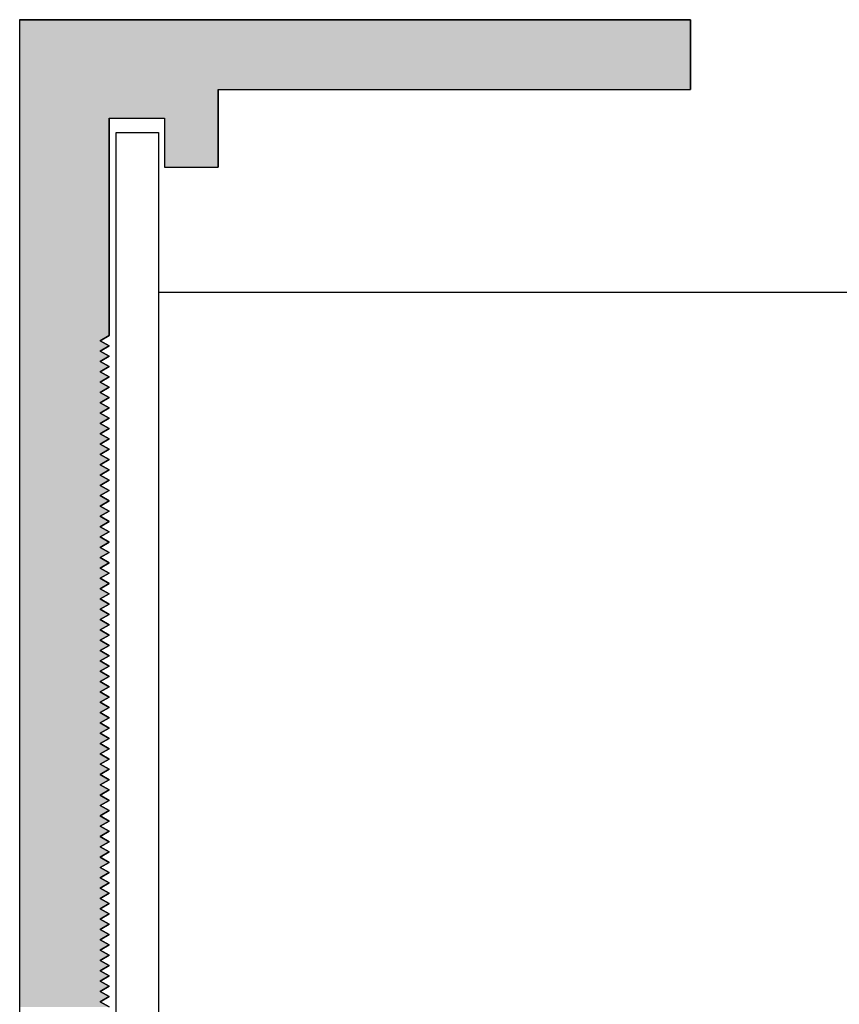
# Model space of a CAD drawing. Extents: x 20.35 to 26.79, y 64.21 to 68.63.
# Drawn here: x 20.35 to 21.27, y 67.53 to 68.63 of the extents above; entities that cross this region are included whole.
import ezdxf

# ---------------------------------------------------------------- set-up
doc = ezdxf.new("R2010")
doc.units = 0
doc.layers.add('DETAIL', color=1, linetype='CONTINUOUS')
doc.layers.add('HATCH', color=2, linetype='CONTINUOUS')

# ---------------------------------------------------------------- blocks, each defined once
blk = doc.blocks.new('*U32')
at = {"layer": 'HATCH', "linetype": 'CONTINUOUS'}
for p, q in [((20.3518, 68.6315), (21.1018, 68.6315)), ((20.3518, 68.6315), (20.3518, 68.5535)), ((21.1018, 68.6315), (21.1018, 68.5535)), ((20.3518, 68.5535), (20.3518, 68.5215)), ((20.5738, 68.5535), (21.1018, 68.5535)), ((20.5738, 68.5535), (20.5738, 68.5215)), ((20.3518, 68.5215), (20.3518, 68.4665)), ((20.4518, 68.5215), (20.5138, 68.5215)), ((20.4518, 68.5215), (20.4518, 68.4665)), ((20.5138, 68.5215), (20.5138, 68.4665)), ((20.5738, 68.5215), (20.5738, 68.4665)), ((20.3518, 68.4665), (20.3518, 68.2782)), ((20.4518, 68.4665), (20.4518, 68.2782)), ((20.5138, 68.4665), (20.5738, 68.4665)), ((20.3518, 68.2782), (20.3518, 68.2725)), ((20.3518, 68.2725), (20.3518, 68.2667)), ((20.4518, 68.2782), (20.4418, 68.2725)), ((20.4418, 68.2725), (20.4518, 68.2667)), ((20.3518, 68.2667), (20.3518, 68.2609)), ((20.3518, 68.2609), (20.3518, 68.2551)), ((20.4518, 68.2667), (20.4418, 68.2609)), ((20.4418, 68.2609), (20.4518, 68.2551)), ((20.3518, 68.2551), (20.3518, 68.2494)), ((20.3518, 68.2494), (20.3518, 68.2436)), ((20.4518, 68.2551), (20.4418, 68.2494)), ((20.4418, 68.2494), (20.4518, 68.2436)), ((20.3518, 68.2436), (20.3518, 68.2378)), ((20.3518, 68.2378), (20.3518, 68.232)), ((20.4518, 68.2436), (20.4418, 68.2378)), ((20.4418, 68.2378), (20.4518, 68.232)), ((20.3518, 68.232), (20.3518, 68.2263)), ((20.3518, 68.2263), (20.3518, 68.2205)), ((20.4518, 68.232), (20.4418, 68.2263)), ((20.4418, 68.2263), (20.4518, 68.2205)), ((20.3518, 68.2205), (20.3518, 68.2147)), ((20.3518, 68.2147), (20.3518, 68.2089)), ((20.4518, 68.2205), (20.4418, 68.2147)), ((20.4418, 68.2147), (20.4518, 68.2089)), ((20.3518, 68.2089), (20.3518, 68.2032)), ((20.3518, 68.2032), (20.3518, 68.1974)), ((20.4518, 68.2089), (20.4418, 68.2032)), ((20.4418, 68.2032), (20.4518, 68.1974)), ((20.3518, 68.1974), (20.3518, 68.1916)), ((20.3518, 68.1916), (20.3518, 68.1859)), ((20.4518, 68.1974), (20.4418, 68.1916)), ((20.4418, 68.1916), (20.4518, 68.1859)), ((20.3518, 68.1859), (20.3518, 68.1801)), ((20.3518, 68.1801), (20.3518, 68.1743)), ((20.4518, 68.1859), (20.4418, 68.1801)), ((20.4418, 68.1801), (20.4518, 68.1743)), ((20.3518, 68.1743), (20.3518, 68.1685)), ((20.4518, 68.1743), (20.4418, 68.1685)), ((20.3518, 68.1685), (20.3518, 68.1628)), ((20.3518, 68.1628), (20.3518, 68.157)), ((20.4418, 68.1685), (20.4518, 68.1628)), ((20.4518, 68.1628), (20.4418, 68.157)), ((20.3518, 68.157), (20.3518, 68.1512)), ((20.3518, 68.1512), (20.3518, 68.1454)), ((20.4418, 68.157), (20.4518, 68.1512)), ((20.4518, 68.1512), (20.4418, 68.1454)), ((20.3518, 68.1454), (20.3518, 68.1397)), ((20.3518, 68.1397), (20.3518, 68.1339)), ((20.4418, 68.1454), (20.4518, 68.1397)), ((20.4518, 68.1397), (20.4418, 68.1339)), ((20.3518, 68.1339), (20.3518, 68.1281)), ((20.3518, 68.1281), (20.3518, 68.1223)), ((20.4418, 68.1339), (20.4518, 68.1281)), ((20.4518, 68.1281), (20.4418, 68.1223)), ((20.3518, 68.1223), (20.3518, 68.1166)), ((20.3518, 68.1166), (20.3518, 68.1108)), ((20.4418, 68.1223), (20.4518, 68.1166)), ((20.4518, 68.1166), (20.4418, 68.1108)), ((20.3518, 68.1108), (20.3518, 68.105)), ((20.3518, 68.105), (20.3518, 68.0993)), ((20.4418, 68.1108), (20.4518, 68.105)), ((20.4518, 68.105), (20.4418, 68.0993)), ((20.3518, 68.0993), (20.3518, 68.0935)), ((20.3518, 68.0935), (20.3518, 68.0877)), ((20.4418, 68.0993), (20.4518, 68.0935)), ((20.4518, 68.0935), (20.4418, 68.0877)), ((20.3518, 68.0877), (20.3518, 68.0819)), ((20.3518, 68.0819), (20.3518, 68.0762)), ((20.4418, 68.0877), (20.4518, 68.0819)), ((20.4518, 68.0819), (20.4418, 68.0762)), ((20.3518, 68.0762), (20.3518, 68.0704)), ((20.3518, 68.0704), (20.3518, 68.0646)), ((20.4418, 68.0762), (20.4518, 68.0704)), ((20.4518, 68.0704), (20.4418, 68.0646)), ((20.3518, 68.0646), (20.3518, 68.0588)), ((20.4418, 68.0646), (20.4518, 68.0588)), ((20.3518, 68.0588), (20.3518, 68.0531)), ((20.3518, 68.0531), (20.3518, 68.0473)), ((20.4518, 68.0588), (20.4418, 68.0531)), ((20.4418, 68.0531), (20.4518, 68.0473)), ((20.3518, 68.0473), (20.3518, 68.0415)), ((20.3518, 68.0415), (20.3518, 68.0357)), ((20.4518, 68.0473), (20.4418, 68.0415)), ((20.4418, 68.0415), (20.4518, 68.0357)), ((20.3518, 68.0357), (20.3518, 68.03)), ((20.3518, 68.03), (20.3518, 68.0242)), ((20.4518, 68.0357), (20.4418, 68.03)), ((20.4418, 68.03), (20.4518, 68.0242)), ((20.3518, 68.0242), (20.3518, 68.0184)), ((20.3518, 68.0184), (20.3518, 68.0127)), ((20.4518, 68.0242), (20.4418, 68.0184)), ((20.4418, 68.0184), (20.4518, 68.0127)), ((20.3518, 68.0127), (20.3518, 68.0069)), ((20.3518, 68.0069), (20.3518, 68.0011)), ((20.4518, 68.0127), (20.4418, 68.0069)), ((20.4418, 68.0069), (20.4518, 68.0011)), ((20.3518, 68.0011), (20.3518, 67.9953)), ((20.3518, 67.9953), (20.3518, 67.9896)), ((20.4518, 68.0011), (20.4418, 67.9953)), ((20.4418, 67.9953), (20.4518, 67.9896)), ((20.3518, 67.9896), (20.3518, 67.9838)), ((20.3518, 67.9838), (20.3518, 67.978)), ((20.4518, 67.9896), (20.4418, 67.9838)), ((20.4418, 67.9838), (20.4518, 67.978)), ((20.3518, 67.978), (20.3518, 67.9722)), ((20.3518, 67.9722), (20.3518, 67.9665)), ((20.4518, 67.978), (20.4418, 67.9722)), ((20.4418, 67.9722), (20.4518, 67.9665)), ((20.3518, 67.9665), (20.3518, 67.9607)), ((20.3518, 67.9607), (20.3518, 67.9549)), ((20.4518, 67.9665), (20.4418, 67.9607)), ((20.4418, 67.9607), (20.4518, 67.9549)), ((20.3518, 67.9549), (20.3518, 67.9491)), ((20.3518, 67.9491), (20.3518, 67.9434)), ((20.4518, 67.9549), (20.4418, 67.9491)), ((20.4418, 67.9491), (20.4518, 67.9434)), ((20.3518, 67.9434), (20.3518, 67.9376)), ((20.4518, 67.9434), (20.4418, 67.9376)), ((20.3518, 67.9376), (20.3518, 67.9318)), ((20.3518, 67.9318), (20.3518, 67.926)), ((20.4418, 67.9376), (20.4518, 67.9318)), ((20.4518, 67.9318), (20.4418, 67.926)), ((20.3518, 67.926), (20.3518, 67.9203)), ((20.3518, 67.9203), (20.3518, 67.9145)), ((20.4418, 67.926), (20.4518, 67.9203)), ((20.4518, 67.9203), (20.4418, 67.9145)), ((20.3518, 67.9145), (20.3518, 67.9087)), ((20.3518, 67.9087), (20.3518, 67.903)), ((20.4418, 67.9145), (20.4518, 67.9087)), ((20.4518, 67.9087), (20.4418, 67.903)), ((20.3518, 67.903), (20.3518, 67.8972)), ((20.3518, 67.8972), (20.3518, 67.8914)), ((20.4418, 67.903), (20.4518, 67.8972)), ((20.4518, 67.8972), (20.4418, 67.8914)), ((20.3518, 67.8914), (20.3518, 67.8856)), ((20.3518, 67.8856), (20.3518, 67.8799)), ((20.4418, 67.8914), (20.4518, 67.8856)), ((20.4518, 67.8856), (20.4418, 67.8799)), ((20.3518, 67.8799), (20.3518, 67.8741)), ((20.3518, 67.8741), (20.3518, 67.8683)), ((20.4418, 67.8799), (20.4518, 67.8741)), ((20.4518, 67.8741), (20.4418, 67.8683)), ((20.3518, 67.8683), (20.3518, 67.8625)), ((20.3518, 67.8625), (20.3518, 67.8568)), ((20.4418, 67.8683), (20.4518, 67.8625)), ((20.4518, 67.8625), (20.4418, 67.8568)), ((20.3518, 67.8568), (20.3518, 67.851)), ((20.3518, 67.851), (20.3518, 67.8452)), ((20.4418, 67.8568), (20.4518, 67.851)), ((20.4518, 67.851), (20.4418, 67.8452)), ((20.3518, 67.8452), (20.3518, 67.8394)), ((20.3518, 67.8394), (20.3518, 67.8337)), ((20.4418, 67.8452), (20.4518, 67.8394)), ((20.4518, 67.8394), (20.4418, 67.8337)), ((20.3518, 67.8337), (20.3518, 67.8279)), ((20.3518, 67.8279), (20.3518, 67.8221)), ((20.4418, 67.8337), (20.4518, 67.8279)), ((20.4518, 67.8279), (20.4418, 67.8221)), ((20.3518, 67.8221), (20.3518, 67.8164)), ((20.4418, 67.8221), (20.4518, 67.8164)), ((20.3518, 67.8164), (20.3518, 67.8106)), ((20.3518, 67.8106), (20.3518, 67.8048)), ((20.4518, 67.8164), (20.4418, 67.8106)), ((20.4418, 67.8106), (20.4518, 67.8048)), ((20.3518, 67.8048), (20.3518, 67.799)), ((20.3518, 67.799), (20.3518, 67.7933)), ((20.4518, 67.8048), (20.4418, 67.799)), ((20.4418, 67.799), (20.4518, 67.7933)), ((20.3518, 67.7933), (20.3518, 67.7875)), ((20.3518, 67.7875), (20.3518, 67.7817)), ((20.4518, 67.7933), (20.4418, 67.7875)), ((20.4418, 67.7875), (20.4518, 67.7817)), ((20.3518, 67.7817), (20.3518, 67.7759)), ((20.3518, 67.7759), (20.3518, 67.7702)), ((20.4518, 67.7817), (20.4418, 67.7759)), ((20.4418, 67.7759), (20.4518, 67.7702)), ((20.3518, 67.7702), (20.3518, 67.7644)), ((20.3518, 67.7644), (20.3518, 67.7586)), ((20.4518, 67.7702), (20.4418, 67.7644)), ((20.4418, 67.7644), (20.4518, 67.7586)), ((20.3518, 67.7586), (20.3518, 67.7528)), ((20.3518, 67.7528), (20.3518, 67.7471)), ((20.4518, 67.7586), (20.4418, 67.7528)), ((20.4418, 67.7528), (20.4518, 67.7471)), ((20.3518, 67.7471), (20.3518, 67.7413)), ((20.3518, 67.7413), (20.3518, 67.7355)), ((20.4518, 67.7471), (20.4418, 67.7413)), ((20.4418, 67.7413), (20.4518, 67.7355)), ((20.3518, 67.7355), (20.3518, 67.7297)), ((20.3518, 67.7297), (20.3518, 67.724)), ((20.4518, 67.7355), (20.4418, 67.7297)), ((20.4418, 67.7297), (20.4518, 67.724)), ((20.3518, 67.724), (20.3518, 67.7182)), ((20.3518, 67.7182), (20.3518, 67.7124)), ((20.4518, 67.724), (20.4418, 67.7182)), ((20.4418, 67.7182), (20.4518, 67.7124)), ((20.3518, 67.7124), (20.3518, 67.7067)), ((20.3518, 67.7067), (20.3518, 67.7009)), ((20.4518, 67.7124), (20.4418, 67.7067)), ((20.4418, 67.7067), (20.4518, 67.7009)), ((20.3518, 67.7009), (20.3518, 67.6951)), ((20.4518, 67.7009), (20.4418, 67.6951)), ((20.3518, 67.6951), (20.3518, 67.6893)), ((20.3518, 67.6893), (20.3518, 67.6836)), ((20.4418, 67.6951), (20.4518, 67.6893)), ((20.4518, 67.6893), (20.4418, 67.6836)), ((20.3518, 67.6836), (20.3518, 67.6778)), ((20.3518, 67.6778), (20.3518, 67.672)), ((20.4418, 67.6836), (20.4518, 67.6778)), ((20.4518, 67.6778), (20.4418, 67.672)), ((20.3518, 67.672), (20.3518, 67.6662)), ((20.3518, 67.6662), (20.3518, 67.6605)), ((20.4418, 67.672), (20.4518, 67.6662)), ((20.4518, 67.6662), (20.4418, 67.6605)), ((20.3518, 67.6605), (20.3518, 67.6547)), ((20.3518, 67.6547), (20.3518, 67.6489)), ((20.4418, 67.6605), (20.4518, 67.6547)), ((20.4518, 67.6547), (20.4418, 67.6489)), ((20.3518, 67.6489), (20.3518, 67.6431)), ((20.3518, 67.6431), (20.3518, 67.6374)), ((20.4418, 67.6489), (20.4518, 67.6431)), ((20.4518, 67.6431), (20.4418, 67.6374)), ((20.3518, 67.6374), (20.3518, 67.6316)), ((20.3518, 67.6316), (20.3518, 67.6258)), ((20.4418, 67.6374), (20.4518, 67.6316)), ((20.4518, 67.6316), (20.4418, 67.6258)), ((20.3518, 67.6258), (20.3518, 67.6201)), ((20.3518, 67.6201), (20.3518, 67.6143)), ((20.4418, 67.6258), (20.4518, 67.6201)), ((20.4518, 67.6201), (20.4418, 67.6143)), ((20.3518, 67.6143), (20.3518, 67.6085)), ((20.3518, 67.6085), (20.3518, 67.6027)), ((20.4418, 67.6143), (20.4518, 67.6085)), ((20.4518, 67.6085), (20.4418, 67.6027)), ((20.3518, 67.6027), (20.3518, 67.597)), ((20.3518, 67.597), (20.3518, 67.5912)), ((20.4418, 67.6027), (20.4518, 67.597)), ((20.4518, 67.597), (20.4418, 67.5912)), ((20.3518, 67.5912), (20.3518, 67.5854)), ((20.4418, 67.5912), (20.4518, 67.5854)), ((20.3518, 67.5854), (20.3518, 67.5796)), ((20.3518, 67.5796), (20.3518, 67.5739)), ((20.4518, 67.5854), (20.4418, 67.5796)), ((20.4418, 67.5796), (20.4518, 67.5739)), ((20.3518, 67.5739), (20.3518, 67.5681)), ((20.3518, 67.5681), (20.3518, 67.5623)), ((20.4518, 67.5739), (20.4418, 67.5681)), ((20.4418, 67.5681), (20.4518, 67.5623)), ((20.3518, 67.5623), (20.3518, 67.5565)), ((20.3518, 67.5565), (20.3518, 67.5508)), ((20.4518, 67.5623), (20.4418, 67.5565)), ((20.4418, 67.5565), (20.4518, 67.5508)), ((20.3518, 67.5508), (20.3518, 67.545)), ((20.3518, 67.545), (20.3518, 67.5392)), ((20.4518, 67.5508), (20.4418, 67.545)), ((20.4418, 67.545), (20.4518, 67.5392)), ((20.3518, 67.5392), (20.3518, 67.5334)), ((20.3518, 67.5334), (20.3518, 67.5277)), ((20.4518, 67.5392), (20.4418, 67.5334)), ((20.4418, 67.5334), (20.4518, 67.5277))]:
    blk.add_line(p, q, dxfattribs=at)
for points in [[(20.3518, 68.6315), (20.3518, 68.6315), (21.1018, 68.6315)], [(20.3518, 68.6315), (20.3518, 68.5535), (21.1018, 68.5535)], [(20.3518, 68.5535), (20.3518, 68.5215), (20.5738, 68.5215)], [(20.5738, 68.5535), (20.5738, 68.5535), (21.1018, 68.5535)], [(20.3518, 68.5215), (20.3518, 68.4665), (20.4518, 68.4665)], [(20.4518, 68.5215), (20.4518, 68.5215), (20.5138, 68.5215)], [(20.5138, 68.5215), (20.5138, 68.4665), (20.5738, 68.4665)], [(20.3518, 68.4665), (20.3518, 68.2782), (20.4518, 68.2782)], [(20.5138, 68.4665), (20.5138, 68.4665), (20.5738, 68.4665)], [(20.3518, 68.2782), (20.3518, 68.2725), (20.4418, 68.2725)], [(20.3518, 68.2725), (20.3518, 68.2667), (20.4518, 68.2667)], [(20.3518, 68.2667), (20.3518, 68.2609), (20.4418, 68.2609)], [(20.3518, 68.2609), (20.3518, 68.2551), (20.4518, 68.2551)], [(20.3518, 68.2551), (20.3518, 68.2494), (20.4418, 68.2494)], [(20.3518, 68.2494), (20.3518, 68.2436), (20.4518, 68.2436)], [(20.3518, 68.2436), (20.3518, 68.2378), (20.4418, 68.2378)], [(20.3518, 68.2378), (20.3518, 68.232), (20.4518, 68.232)], [(20.3518, 68.232), (20.3518, 68.2263), (20.4418, 68.2263)], [(20.3518, 68.2263), (20.3518, 68.2205), (20.4518, 68.2205)], [(20.3518, 68.2205), (20.3518, 68.2147), (20.4418, 68.2147)], [(20.3518, 68.2147), (20.3518, 68.2089), (20.4518, 68.2089)], [(20.3518, 68.2089), (20.3518, 68.2032), (20.4418, 68.2032)], [(20.3518, 68.2032), (20.3518, 68.1974), (20.4518, 68.1974)], [(20.3518, 68.1974), (20.3518, 68.1916), (20.4418, 68.1916)], [(20.3518, 68.1916), (20.3518, 68.1859), (20.4518, 68.1859)], [(20.3518, 68.1859), (20.3518, 68.1801), (20.4418, 68.1801)], [(20.3518, 68.1801), (20.3518, 68.1743), (20.4518, 68.1743)], [(20.3518, 68.1743), (20.3518, 68.1685), (20.4418, 68.1685)], [(20.3518, 68.1685), (20.3518, 68.1628), (20.4518, 68.1628)], [(20.3518, 68.1628), (20.3518, 68.157), (20.4418, 68.157)], [(20.3518, 68.157), (20.3518, 68.1512), (20.4518, 68.1512)], [(20.3518, 68.1512), (20.3518, 68.1454), (20.4418, 68.1454)], [(20.3518, 68.1454), (20.3518, 68.1397), (20.4518, 68.1397)], [(20.3518, 68.1397), (20.3518, 68.1339), (20.4418, 68.1339)], [(20.3518, 68.1339), (20.3518, 68.1281), (20.4518, 68.1281)], [(20.3518, 68.1281), (20.3518, 68.1223), (20.4418, 68.1223)], [(20.3518, 68.1223), (20.3518, 68.1166), (20.4518, 68.1166)], [(20.3518, 68.1166), (20.3518, 68.1108), (20.4418, 68.1108)], [(20.3518, 68.1108), (20.3518, 68.105), (20.4518, 68.105)], [(20.3518, 68.105), (20.3518, 68.0993), (20.4418, 68.0993)], [(20.3518, 68.0993), (20.3518, 68.0935), (20.4518, 68.0935)], [(20.3518, 68.0935), (20.3518, 68.0877), (20.4418, 68.0877)], [(20.3518, 68.0877), (20.3518, 68.0819), (20.4518, 68.0819)], [(20.3518, 68.0819), (20.3518, 68.0762), (20.4418, 68.0762)], [(20.3518, 68.0762), (20.3518, 68.0704), (20.4518, 68.0704)], [(20.3518, 68.0704), (20.3518, 68.0646), (20.4418, 68.0646)], [(20.3518, 68.0646), (20.3518, 68.0588), (20.4518, 68.0588)], [(20.3518, 68.0588), (20.3518, 68.0531), (20.4418, 68.0531)], [(20.3518, 68.0531), (20.3518, 68.0473), (20.4518, 68.0473)], [(20.3518, 68.0473), (20.3518, 68.0415), (20.4418, 68.0415)], [(20.3518, 68.0415), (20.3518, 68.0357), (20.4518, 68.0357)], [(20.3518, 68.0357), (20.3518, 68.03), (20.4418, 68.03)], [(20.3518, 68.03), (20.3518, 68.0242), (20.4518, 68.0242)], [(20.3518, 68.0242), (20.3518, 68.0184), (20.4418, 68.0184)], [(20.3518, 68.0184), (20.3518, 68.0127), (20.4518, 68.0127)], [(20.3518, 68.0127), (20.3518, 68.0069), (20.4418, 68.0069)], [(20.3518, 68.0069), (20.3518, 68.0011), (20.4518, 68.0011)], [(20.3518, 68.0011), (20.3518, 67.9953), (20.4418, 67.9953)], [(20.3518, 67.9953), (20.3518, 67.9896), (20.4518, 67.9896)], [(20.3518, 67.9896), (20.3518, 67.9838), (20.4418, 67.9838)], [(20.3518, 67.9838), (20.3518, 67.978), (20.4518, 67.978)], [(20.3518, 67.978), (20.3518, 67.9722), (20.4418, 67.9722)], [(20.3518, 67.9722), (20.3518, 67.9665), (20.4518, 67.9665)], [(20.3518, 67.9665), (20.3518, 67.9607), (20.4418, 67.9607)], [(20.3518, 67.9607), (20.3518, 67.9549), (20.4518, 67.9549)], [(20.3518, 67.9549), (20.3518, 67.9491), (20.4418, 67.9491)], [(20.3518, 67.9491), (20.3518, 67.9434), (20.4518, 67.9434)], [(20.3518, 67.9434), (20.3518, 67.9376), (20.4418, 67.9376)], [(20.3518, 67.9376), (20.3518, 67.9318), (20.4518, 67.9318)], [(20.3518, 67.9318), (20.3518, 67.926), (20.4418, 67.926)], [(20.3518, 67.926), (20.3518, 67.9203), (20.4518, 67.9203)], [(20.3518, 67.9203), (20.3518, 67.9145), (20.4418, 67.9145)], [(20.3518, 67.9145), (20.3518, 67.9087), (20.4518, 67.9087)], [(20.3518, 67.9087), (20.3518, 67.903), (20.4418, 67.903)], [(20.3518, 67.903), (20.3518, 67.8972), (20.4518, 67.8972)], [(20.3518, 67.8972), (20.3518, 67.8914), (20.4418, 67.8914)], [(20.3518, 67.8914), (20.3518, 67.8856), (20.4518, 67.8856)], [(20.3518, 67.8856), (20.3518, 67.8799), (20.4418, 67.8799)], [(20.3518, 67.8799), (20.3518, 67.8741), (20.4518, 67.8741)], [(20.3518, 67.8741), (20.3518, 67.8683), (20.4418, 67.8683)], [(20.3518, 67.8683), (20.3518, 67.8625), (20.4518, 67.8625)], [(20.3518, 67.8625), (20.3518, 67.8568), (20.4418, 67.8568)], [(20.3518, 67.8568), (20.3518, 67.851), (20.4518, 67.851)], [(20.3518, 67.851), (20.3518, 67.8452), (20.4418, 67.8452)], [(20.3518, 67.8452), (20.3518, 67.8394), (20.4518, 67.8394)], [(20.3518, 67.8394), (20.3518, 67.8337), (20.4418, 67.8337)], [(20.3518, 67.8337), (20.3518, 67.8279), (20.4518, 67.8279)], [(20.3518, 67.8279), (20.3518, 67.8221), (20.4418, 67.8221)], [(20.3518, 67.8221), (20.3518, 67.8164), (20.4518, 67.8164)], [(20.3518, 67.8164), (20.3518, 67.8106), (20.4418, 67.8106)], [(20.3518, 67.8106), (20.3518, 67.8048), (20.4518, 67.8048)], [(20.3518, 67.8048), (20.3518, 67.799), (20.4418, 67.799)], [(20.3518, 67.799), (20.3518, 67.7933), (20.4518, 67.7933)], [(20.3518, 67.7933), (20.3518, 67.7875), (20.4418, 67.7875)], [(20.3518, 67.7875), (20.3518, 67.7817), (20.4518, 67.7817)], [(20.3518, 67.7817), (20.3518, 67.7759), (20.4418, 67.7759)], [(20.3518, 67.7759), (20.3518, 67.7702), (20.4518, 67.7702)], [(20.3518, 67.7702), (20.3518, 67.7644), (20.4418, 67.7644)], [(20.3518, 67.7644), (20.3518, 67.7586), (20.4518, 67.7586)], [(20.3518, 67.7586), (20.3518, 67.7528), (20.4418, 67.7528)], [(20.3518, 67.7528), (20.3518, 67.7471), (20.4518, 67.7471)], [(20.3518, 67.7471), (20.3518, 67.7413), (20.4418, 67.7413)], [(20.3518, 67.7413), (20.3518, 67.7355), (20.4518, 67.7355)], [(20.3518, 67.7355), (20.3518, 67.7297), (20.4418, 67.7297)], [(20.3518, 67.7297), (20.3518, 67.724), (20.4518, 67.724)], [(20.3518, 67.724), (20.3518, 67.7182), (20.4418, 67.7182)], [(20.3518, 67.7182), (20.3518, 67.7124), (20.4518, 67.7124)], [(20.3518, 67.7124), (20.3518, 67.7067), (20.4418, 67.7067)], [(20.3518, 67.7067), (20.3518, 67.7009), (20.4518, 67.7009)], [(20.3518, 67.7009), (20.3518, 67.6951), (20.4418, 67.6951)], [(20.3518, 67.6951), (20.3518, 67.6893), (20.4518, 67.6893)], [(20.3518, 67.6893), (20.3518, 67.6836), (20.4418, 67.6836)], [(20.3518, 67.6836), (20.3518, 67.6778), (20.4518, 67.6778)], [(20.3518, 67.6778), (20.3518, 67.672), (20.4418, 67.672)], [(20.3518, 67.672), (20.3518, 67.6662), (20.4518, 67.6662)], [(20.3518, 67.6662), (20.3518, 67.6605), (20.4418, 67.6605)], [(20.3518, 67.6605), (20.3518, 67.6547), (20.4518, 67.6547)], [(20.3518, 67.6547), (20.3518, 67.6489), (20.4418, 67.6489)], [(20.3518, 67.6489), (20.3518, 67.6431), (20.4518, 67.6431)], [(20.3518, 67.6431), (20.3518, 67.6374), (20.4418, 67.6374)], [(20.3518, 67.6374), (20.3518, 67.6316), (20.4518, 67.6316)], [(20.3518, 67.6316), (20.3518, 67.6258), (20.4418, 67.6258)], [(20.3518, 67.6258), (20.3518, 67.6201), (20.4518, 67.6201)], [(20.3518, 67.6201), (20.3518, 67.6143), (20.4418, 67.6143)], [(20.3518, 67.6143), (20.3518, 67.6085), (20.4518, 67.6085)], [(20.3518, 67.6085), (20.3518, 67.6027), (20.4418, 67.6027)], [(20.3518, 67.6027), (20.3518, 67.597), (20.4518, 67.597)], [(20.3518, 67.597), (20.3518, 67.5912), (20.4418, 67.5912)], [(20.3518, 67.5912), (20.3518, 67.5854), (20.4518, 67.5854)], [(20.3518, 67.5854), (20.3518, 67.5796), (20.4418, 67.5796)], [(20.3518, 67.5796), (20.3518, 67.5739), (20.4518, 67.5739)], [(20.3518, 67.5739), (20.3518, 67.5681), (20.4418, 67.5681)], [(20.3518, 67.5681), (20.3518, 67.5623), (20.4518, 67.5623)], [(20.3518, 67.5623), (20.3518, 67.5565), (20.4418, 67.5565)], [(20.3518, 67.5565), (20.3518, 67.5508), (20.4518, 67.5508)], [(20.3518, 67.5508), (20.3518, 67.545), (20.4418, 67.545)], [(20.3518, 67.545), (20.3518, 67.5392), (20.4518, 67.5392)], [(20.3518, 67.5392), (20.3518, 67.5334), (20.4418, 67.5334)], [(20.3518, 67.5334), (20.3518, 67.5277), (20.4518, 67.5277)]]:
    blk.add_solid(points, dxfattribs=at)
at = {"layer": 'HATCH', "linetype": 'CONTINUOUS', "extrusion": (0, 0, -1)}
for points in [[(-20.3518, 68.6315), (-21.1018, 68.6315), (-21.1018, 68.5535)], [(-20.3518, 68.5535), (-20.5738, 68.5535), (-20.5738, 68.5215)], [(-20.3518, 68.5215), (-20.4518, 68.5215), (-20.4518, 68.4665)], [(-20.5138, 68.5215), (-20.5738, 68.5215), (-20.5738, 68.4665)], [(-20.3518, 68.4665), (-20.4518, 68.4665), (-20.4518, 68.2782)], [(-20.3518, 68.2782), (-20.4518, 68.2782), (-20.4418, 68.2725)], [(-20.3518, 68.2725), (-20.4418, 68.2725), (-20.4518, 68.2667)], [(-20.3518, 68.2667), (-20.4518, 68.2667), (-20.4418, 68.2609)], [(-20.3518, 68.2609), (-20.4418, 68.2609), (-20.4518, 68.2551)], [(-20.3518, 68.2551), (-20.4518, 68.2551), (-20.4418, 68.2494)], [(-20.3518, 68.2494), (-20.4418, 68.2494), (-20.4518, 68.2436)], [(-20.3518, 68.2436), (-20.4518, 68.2436), (-20.4418, 68.2378)], [(-20.3518, 68.2378), (-20.4418, 68.2378), (-20.4518, 68.232)], [(-20.3518, 68.232), (-20.4518, 68.232), (-20.4418, 68.2263)], [(-20.3518, 68.2263), (-20.4418, 68.2263), (-20.4518, 68.2205)], [(-20.3518, 68.2205), (-20.4518, 68.2205), (-20.4418, 68.2147)], [(-20.3518, 68.2147), (-20.4418, 68.2147), (-20.4518, 68.2089)], [(-20.3518, 68.2089), (-20.4518, 68.2089), (-20.4418, 68.2032)], [(-20.3518, 68.2032), (-20.4418, 68.2032), (-20.4518, 68.1974)], [(-20.3518, 68.1974), (-20.4518, 68.1974), (-20.4418, 68.1916)], [(-20.3518, 68.1916), (-20.4418, 68.1916), (-20.4518, 68.1859)], [(-20.3518, 68.1859), (-20.4518, 68.1859), (-20.4418, 68.1801)], [(-20.3518, 68.1801), (-20.4418, 68.1801), (-20.4518, 68.1743)], [(-20.3518, 68.1743), (-20.4518, 68.1743), (-20.4418, 68.1685)], [(-20.3518, 68.1685), (-20.4418, 68.1685), (-20.4518, 68.1628)], [(-20.3518, 68.1628), (-20.4518, 68.1628), (-20.4418, 68.157)], [(-20.3518, 68.157), (-20.4418, 68.157), (-20.4518, 68.1512)], [(-20.3518, 68.1512), (-20.4518, 68.1512), (-20.4418, 68.1454)], [(-20.3518, 68.1454), (-20.4418, 68.1454), (-20.4518, 68.1397)], [(-20.3518, 68.1397), (-20.4518, 68.1397), (-20.4418, 68.1339)], [(-20.3518, 68.1339), (-20.4418, 68.1339), (-20.4518, 68.1281)], [(-20.3518, 68.1281), (-20.4518, 68.1281), (-20.4418, 68.1223)], [(-20.3518, 68.1223), (-20.4418, 68.1223), (-20.4518, 68.1166)], [(-20.3518, 68.1166), (-20.4518, 68.1166), (-20.4418, 68.1108)], [(-20.3518, 68.1108), (-20.4418, 68.1108), (-20.4518, 68.105)], [(-20.3518, 68.105), (-20.4518, 68.105), (-20.4418, 68.0993)], [(-20.3518, 68.0993), (-20.4418, 68.0993), (-20.4518, 68.0935)], [(-20.3518, 68.0935), (-20.4518, 68.0935), (-20.4418, 68.0877)], [(-20.3518, 68.0877), (-20.4418, 68.0877), (-20.4518, 68.0819)], [(-20.3518, 68.0819), (-20.4518, 68.0819), (-20.4418, 68.0762)], [(-20.3518, 68.0762), (-20.4418, 68.0762), (-20.4518, 68.0704)], [(-20.3518, 68.0704), (-20.4518, 68.0704), (-20.4418, 68.0646)], [(-20.3518, 68.0646), (-20.4418, 68.0646), (-20.4518, 68.0588)], [(-20.3518, 68.0588), (-20.4518, 68.0588), (-20.4418, 68.0531)], [(-20.3518, 68.0531), (-20.4418, 68.0531), (-20.4518, 68.0473)], [(-20.3518, 68.0473), (-20.4518, 68.0473), (-20.4418, 68.0415)], [(-20.3518, 68.0415), (-20.4418, 68.0415), (-20.4518, 68.0357)], [(-20.3518, 68.0357), (-20.4518, 68.0357), (-20.4418, 68.03)], [(-20.3518, 68.03), (-20.4418, 68.03), (-20.4518, 68.0242)], [(-20.3518, 68.0242), (-20.4518, 68.0242), (-20.4418, 68.0184)], [(-20.3518, 68.0184), (-20.4418, 68.0184), (-20.4518, 68.0127)], [(-20.3518, 68.0127), (-20.4518, 68.0127), (-20.4418, 68.0069)], [(-20.3518, 68.0069), (-20.4418, 68.0069), (-20.4518, 68.0011)], [(-20.3518, 68.0011), (-20.4518, 68.0011), (-20.4418, 67.9953)], [(-20.3518, 67.9953), (-20.4418, 67.9953), (-20.4518, 67.9896)], [(-20.3518, 67.9896), (-20.4518, 67.9896), (-20.4418, 67.9838)], [(-20.3518, 67.9838), (-20.4418, 67.9838), (-20.4518, 67.978)], [(-20.3518, 67.978), (-20.4518, 67.978), (-20.4418, 67.9722)], [(-20.3518, 67.9722), (-20.4418, 67.9722), (-20.4518, 67.9665)], [(-20.3518, 67.9665), (-20.4518, 67.9665), (-20.4418, 67.9607)], [(-20.3518, 67.9607), (-20.4418, 67.9607), (-20.4518, 67.9549)], [(-20.3518, 67.9549), (-20.4518, 67.9549), (-20.4418, 67.9491)], [(-20.3518, 67.9491), (-20.4418, 67.9491), (-20.4518, 67.9434)], [(-20.3518, 67.9434), (-20.4518, 67.9434), (-20.4418, 67.9376)], [(-20.3518, 67.9376), (-20.4418, 67.9376), (-20.4518, 67.9318)], [(-20.3518, 67.9318), (-20.4518, 67.9318), (-20.4418, 67.926)], [(-20.3518, 67.926), (-20.4418, 67.926), (-20.4518, 67.9203)], [(-20.3518, 67.9203), (-20.4518, 67.9203), (-20.4418, 67.9145)], [(-20.3518, 67.9145), (-20.4418, 67.9145), (-20.4518, 67.9087)], [(-20.3518, 67.9087), (-20.4518, 67.9087), (-20.4418, 67.903)], [(-20.3518, 67.903), (-20.4418, 67.903), (-20.4518, 67.8972)], [(-20.3518, 67.8972), (-20.4518, 67.8972), (-20.4418, 67.8914)], [(-20.3518, 67.8914), (-20.4418, 67.8914), (-20.4518, 67.8856)], [(-20.3518, 67.8856), (-20.4518, 67.8856), (-20.4418, 67.8799)], [(-20.3518, 67.8799), (-20.4418, 67.8799), (-20.4518, 67.8741)], [(-20.3518, 67.8741), (-20.4518, 67.8741), (-20.4418, 67.8683)], [(-20.3518, 67.8683), (-20.4418, 67.8683), (-20.4518, 67.8625)], [(-20.3518, 67.8625), (-20.4518, 67.8625), (-20.4418, 67.8568)], [(-20.3518, 67.8568), (-20.4418, 67.8568), (-20.4518, 67.851)], [(-20.3518, 67.851), (-20.4518, 67.851), (-20.4418, 67.8452)], [(-20.3518, 67.8452), (-20.4418, 67.8452), (-20.4518, 67.8394)], [(-20.3518, 67.8394), (-20.4518, 67.8394), (-20.4418, 67.8337)], [(-20.3518, 67.8337), (-20.4418, 67.8337), (-20.4518, 67.8279)], [(-20.3518, 67.8279), (-20.4518, 67.8279), (-20.4418, 67.8221)], [(-20.3518, 67.8221), (-20.4418, 67.8221), (-20.4518, 67.8164)], [(-20.3518, 67.8164), (-20.4518, 67.8164), (-20.4418, 67.8106)], [(-20.3518, 67.8106), (-20.4418, 67.8106), (-20.4518, 67.8048)], [(-20.3518, 67.8048), (-20.4518, 67.8048), (-20.4418, 67.799)], [(-20.3518, 67.799), (-20.4418, 67.799), (-20.4518, 67.7933)], [(-20.3518, 67.7933), (-20.4518, 67.7933), (-20.4418, 67.7875)], [(-20.3518, 67.7875), (-20.4418, 67.7875), (-20.4518, 67.7817)], [(-20.3518, 67.7817), (-20.4518, 67.7817), (-20.4418, 67.7759)], [(-20.3518, 67.7759), (-20.4418, 67.7759), (-20.4518, 67.7702)], [(-20.3518, 67.7702), (-20.4518, 67.7702), (-20.4418, 67.7644)], [(-20.3518, 67.7644), (-20.4418, 67.7644), (-20.4518, 67.7586)], [(-20.3518, 67.7586), (-20.4518, 67.7586), (-20.4418, 67.7528)], [(-20.3518, 67.7528), (-20.4418, 67.7528), (-20.4518, 67.7471)], [(-20.3518, 67.7471), (-20.4518, 67.7471), (-20.4418, 67.7413)], [(-20.3518, 67.7413), (-20.4418, 67.7413), (-20.4518, 67.7355)], [(-20.3518, 67.7355), (-20.4518, 67.7355), (-20.4418, 67.7297)], [(-20.3518, 67.7297), (-20.4418, 67.7297), (-20.4518, 67.724)], [(-20.3518, 67.724), (-20.4518, 67.724), (-20.4418, 67.7182)], [(-20.3518, 67.7182), (-20.4418, 67.7182), (-20.4518, 67.7124)], [(-20.3518, 67.7124), (-20.4518, 67.7124), (-20.4418, 67.7067)], [(-20.3518, 67.7067), (-20.4418, 67.7067), (-20.4518, 67.7009)], [(-20.3518, 67.7009), (-20.4518, 67.7009), (-20.4418, 67.6951)], [(-20.3518, 67.6951), (-20.4418, 67.6951), (-20.4518, 67.6893)], [(-20.3518, 67.6893), (-20.4518, 67.6893), (-20.4418, 67.6836)], [(-20.3518, 67.6836), (-20.4418, 67.6836), (-20.4518, 67.6778)], [(-20.3518, 67.6778), (-20.4518, 67.6778), (-20.4418, 67.672)], [(-20.3518, 67.672), (-20.4418, 67.672), (-20.4518, 67.6662)], [(-20.3518, 67.6662), (-20.4518, 67.6662), (-20.4418, 67.6605)], [(-20.3518, 67.6605), (-20.4418, 67.6605), (-20.4518, 67.6547)], [(-20.3518, 67.6547), (-20.4518, 67.6547), (-20.4418, 67.6489)], [(-20.3518, 67.6489), (-20.4418, 67.6489), (-20.4518, 67.6431)], [(-20.3518, 67.6431), (-20.4518, 67.6431), (-20.4418, 67.6374)], [(-20.3518, 67.6374), (-20.4418, 67.6374), (-20.4518, 67.6316)], [(-20.3518, 67.6316), (-20.4518, 67.6316), (-20.4418, 67.6258)], [(-20.3518, 67.6258), (-20.4418, 67.6258), (-20.4518, 67.6201)], [(-20.3518, 67.6201), (-20.4518, 67.6201), (-20.4418, 67.6143)], [(-20.3518, 67.6143), (-20.4418, 67.6143), (-20.4518, 67.6085)], [(-20.3518, 67.6085), (-20.4518, 67.6085), (-20.4418, 67.6027)], [(-20.3518, 67.6027), (-20.4418, 67.6027), (-20.4518, 67.597)], [(-20.3518, 67.597), (-20.4518, 67.597), (-20.4418, 67.5912)], [(-20.3518, 67.5912), (-20.4418, 67.5912), (-20.4518, 67.5854)], [(-20.3518, 67.5854), (-20.4518, 67.5854), (-20.4418, 67.5796)], [(-20.3518, 67.5796), (-20.4418, 67.5796), (-20.4518, 67.5739)], [(-20.3518, 67.5739), (-20.4518, 67.5739), (-20.4418, 67.5681)], [(-20.3518, 67.5681), (-20.4418, 67.5681), (-20.4518, 67.5623)], [(-20.3518, 67.5623), (-20.4518, 67.5623), (-20.4418, 67.5565)], [(-20.3518, 67.5565), (-20.4418, 67.5565), (-20.4518, 67.5508)], [(-20.3518, 67.5508), (-20.4518, 67.5508), (-20.4418, 67.545)], [(-20.3518, 67.545), (-20.4418, 67.545), (-20.4518, 67.5392)], [(-20.3518, 67.5392), (-20.4518, 67.5392), (-20.4418, 67.5334)], [(-20.3518, 67.5334), (-20.4418, 67.5334), (-20.4518, 67.5277)]]:
    blk.add_solid(points, dxfattribs=at)

msp = doc.modelspace()

# ---------------------------------------------------------------- linework, layer by layer
at = {"layer": 'DETAIL'}
for p, q in [((20.4596, 68.5054), (20.507, 68.5054)), ((20.4596, 67.0687), (20.4596, 68.5054)), ((20.507, 68.5054), (20.507, 67.0687)), ((20.507, 68.3268), (22.3217, 68.3268))]:
    msp.add_line(p, q, dxfattribs=at)
at = {"layer": 'HATCH'}
for p, q in [((21.1018, 68.6315), (20.3518, 68.6315)), ((20.3518, 68.6315), (20.3518, 64.8195)), ((21.1018, 68.5535), (21.1018, 68.6315)), ((20.5738, 68.4665), (20.5738, 68.5535)), ((20.5738, 68.5535), (21.1018, 68.5535)), ((20.4518, 68.2782), (20.4518, 68.5215)), ((20.4518, 68.5215), (20.5138, 68.5215)), ((20.5138, 68.5215), (20.5138, 68.4665)), ((20.5138, 68.4665), (20.5738, 68.4665)), ((20.4418, 68.2725), (20.4518, 68.2782)), ((20.4518, 68.2667), (20.4418, 68.2725)), ((20.4418, 68.2609), (20.4518, 68.2667)), ((20.4518, 68.2551), (20.4418, 68.2609)), ((20.4418, 68.2494), (20.4518, 68.2551)), ((20.4518, 68.2436), (20.4418, 68.2494)), ((20.4418, 68.2378), (20.4518, 68.2436)), ((20.4518, 68.232), (20.4418, 68.2378)), ((20.4418, 68.2263), (20.4518, 68.232)), ((20.4518, 68.2205), (20.4418, 68.2263)), ((20.4418, 68.2147), (20.4518, 68.2205)), ((20.4518, 68.2089), (20.4418, 68.2147)), ((20.4418, 68.2032), (20.4518, 68.2089)), ((20.4518, 68.1974), (20.4418, 68.2032)), ((20.4418, 68.1916), (20.4518, 68.1974)), ((20.4518, 68.1859), (20.4418, 68.1916)), ((20.4418, 68.1801), (20.4518, 68.1859)), ((20.4518, 68.1743), (20.4418, 68.1801)), ((20.4418, 68.1685), (20.4518, 68.1743)), ((20.4518, 68.1628), (20.4418, 68.1685)), ((20.4418, 68.157), (20.4518, 68.1628)), ((20.4518, 68.1512), (20.4418, 68.157)), ((20.4418, 68.1454), (20.4518, 68.1512)), ((20.4518, 68.1397), (20.4418, 68.1454)), ((20.4418, 68.1339), (20.4518, 68.1397)), ((20.4518, 68.1281), (20.4418, 68.1339)), ((20.4418, 68.1223), (20.4518, 68.1281)), ((20.4518, 68.1166), (20.4418, 68.1223)), ((20.4418, 68.1108), (20.4518, 68.1166)), ((20.4518, 68.105), (20.4418, 68.1108)), ((20.4418, 68.0993), (20.4518, 68.105)), ((20.4518, 68.0935), (20.4418, 68.0993)), ((20.4418, 68.0877), (20.4518, 68.0935)), ((20.4518, 68.0819), (20.4418, 68.0877)), ((20.4418, 68.0762), (20.4518, 68.0819)), ((20.4518, 68.0704), (20.4418, 68.0762)), ((20.4418, 68.0646), (20.4518, 68.0704)), ((20.4518, 68.0588), (20.4418, 68.0646)), ((20.4418, 68.0531), (20.4518, 68.0588)), ((20.4518, 68.0473), (20.4418, 68.0531)), ((20.4418, 68.0415), (20.4518, 68.0473)), ((20.4518, 68.0357), (20.4418, 68.0415)), ((20.4418, 68.03), (20.4518, 68.0357)), ((20.4518, 68.0242), (20.4418, 68.03)), ((20.4418, 68.0184), (20.4518, 68.0242)), ((20.4518, 68.0127), (20.4418, 68.0184)), ((20.4418, 68.0069), (20.4518, 68.0127)), ((20.4518, 68.0011), (20.4418, 68.0069)), ((20.4418, 67.9953), (20.4518, 68.0011)), ((20.4518, 67.9896), (20.4418, 67.9953)), ((20.4418, 67.9838), (20.4518, 67.9896)), ((20.4518, 67.978), (20.4418, 67.9838)), ((20.4418, 67.9722), (20.4518, 67.978)), ((20.4518, 67.9665), (20.4418, 67.9722)), ((20.4418, 67.9607), (20.4518, 67.9665)), ((20.4518, 67.9549), (20.4418, 67.9607)), ((20.4418, 67.9491), (20.4518, 67.9549)), ((20.4518, 67.9434), (20.4418, 67.9491)), ((20.4418, 67.9376), (20.4518, 67.9434)), ((20.4518, 67.9318), (20.4418, 67.9376)), ((20.4418, 67.926), (20.4518, 67.9318)), ((20.4518, 67.9203), (20.4418, 67.926)), ((20.4418, 67.9145), (20.4518, 67.9203)), ((20.4518, 67.9087), (20.4418, 67.9145)), ((20.4418, 67.903), (20.4518, 67.9087)), ((20.4518, 67.8972), (20.4418, 67.903)), ((20.4418, 67.8914), (20.4518, 67.8972)), ((20.4518, 67.8856), (20.4418, 67.8914)), ((20.4418, 67.8799), (20.4518, 67.8856)), ((20.4518, 67.8741), (20.4418, 67.8799)), ((20.4418, 67.8683), (20.4518, 67.8741)), ((20.4518, 67.8625), (20.4418, 67.8683)), ((20.4418, 67.8568), (20.4518, 67.8625)), ((20.4518, 67.851), (20.4418, 67.8568)), ((20.4418, 67.8452), (20.4518, 67.851)), ((20.4518, 67.8394), (20.4418, 67.8452)), ((20.4418, 67.8337), (20.4518, 67.8394)), ((20.4518, 67.8279), (20.4418, 67.8337)), ((20.4418, 67.8221), (20.4518, 67.8279)), ((20.4518, 67.8164), (20.4418, 67.8221)), ((20.4418, 67.8106), (20.4518, 67.8164)), ((20.4518, 67.8048), (20.4418, 67.8106)), ((20.4418, 67.799), (20.4518, 67.8048)), ((20.4518, 67.7933), (20.4418, 67.799)), ((20.4418, 67.7875), (20.4518, 67.7933)), ((20.4518, 67.7817), (20.4418, 67.7875)), ((20.4418, 67.7759), (20.4518, 67.7817)), ((20.4518, 67.7702), (20.4418, 67.7759)), ((20.4418, 67.7644), (20.4518, 67.7702)), ((20.4518, 67.7586), (20.4418, 67.7644)), ((20.4418, 67.7528), (20.4518, 67.7586)), ((20.4518, 67.7471), (20.4418, 67.7528)), ((20.4418, 67.7413), (20.4518, 67.7471)), ((20.4518, 67.7355), (20.4418, 67.7413)), ((20.4418, 67.7297), (20.4518, 67.7355)), ((20.4518, 67.724), (20.4418, 67.7297)), ((20.4418, 67.7182), (20.4518, 67.724)), ((20.4518, 67.7124), (20.4418, 67.7182)), ((20.4418, 67.7067), (20.4518, 67.7124)), ((20.4518, 67.7009), (20.4418, 67.7067)), ((20.4418, 67.6951), (20.4518, 67.7009)), ((20.4518, 67.6893), (20.4418, 67.6951)), ((20.4418, 67.6836), (20.4518, 67.6893)), ((20.4518, 67.6778), (20.4418, 67.6836)), ((20.4418, 67.672), (20.4518, 67.6778)), ((20.4518, 67.6662), (20.4418, 67.672)), ((20.4418, 67.6605), (20.4518, 67.6662)), ((20.4518, 67.6547), (20.4418, 67.6605)), ((20.4418, 67.6489), (20.4518, 67.6547)), ((20.4518, 67.6431), (20.4418, 67.6489)), ((20.4418, 67.6374), (20.4518, 67.6431)), ((20.4518, 67.6316), (20.4418, 67.6374)), ((20.4418, 67.6258), (20.4518, 67.6316)), ((20.4518, 67.6201), (20.4418, 67.6258)), ((20.4418, 67.6143), (20.4518, 67.6201)), ((20.4518, 67.6085), (20.4418, 67.6143)), ((20.4418, 67.6027), (20.4518, 67.6085)), ((20.4518, 67.597), (20.4418, 67.6027)), ((20.4418, 67.5912), (20.4518, 67.597)), ((20.4518, 67.5854), (20.4418, 67.5912)), ((20.4418, 67.5796), (20.4518, 67.5854)), ((20.4518, 67.5739), (20.4418, 67.5796)), ((20.4418, 67.5681), (20.4518, 67.5739)), ((20.4518, 67.5623), (20.4418, 67.5681)), ((20.4418, 67.5565), (20.4518, 67.5623)), ((20.4518, 67.5508), (20.4418, 67.5565)), ((20.4418, 67.545), (20.4518, 67.5508)), ((20.4518, 67.5392), (20.4418, 67.545)), ((20.4418, 67.5334), (20.4518, 67.5392)), ((20.4518, 67.5277), (20.4418, 67.5334))]:
    msp.add_line(p, q, dxfattribs=at)

# ---------------------------------------------------------------- block references
at = {"layer": 'HATCH', "linetype": 'CONTINUOUS'}
msp.add_blockref('*U32', (0, 0), dxfattribs=at)

doc.saveas('drawing.dxf')
